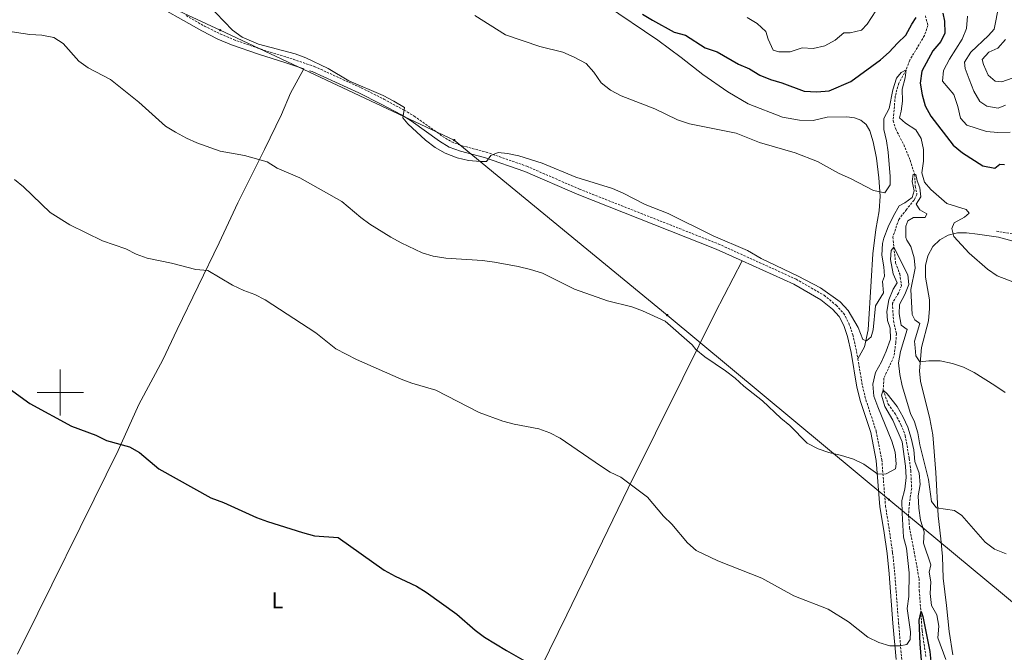
# Model space of a CAD drawing. Units: metres. Extents: x 593494 to 597989, y 4687024 to 4690055.
# Drawn here: x 596982 to 597409, y 4688887 to 4689162 of the extents above; entities that cross this region are included whole.
import ezdxf
from ezdxf.enums import TextEntityAlignment as Align

# ---------------------------------------------------------------- set-up
doc = ezdxf.new("R2010")
doc.units = ezdxf.units.M
doc.header["$MEASUREMENT"] = 0
doc.linetypes.add('TRAZOSX2', pattern=[1.5, 1, -0.5])
for name, color, linetype, lineweight in [('Carátula', 7, 'Continuous', 5), ('Level 11', 142, 'TRAZOSX2', 13), ('Level 21', 19, 'Continuous', 0), ('Level 32', 19, 'Continuous', 0), ('Level 36', 19, 'Continuous', 40), ('Level 37', 92, 'Continuous', 0), ('Level 4', 36, 'Continuous', 30), ('Level 5', 36, 'Continuous', 0), ('Level 63', 7, 'Continuous', 0)]:
    doc.layers.add(name, color=color, linetype=linetype, lineweight=lineweight)
doc.styles.add('Arial', font='ARIAL.TTF', dxfattribs={"height": 0.2})

# ---------------------------------------------------------------- blocks, each defined once
blk = doc.blocks.new('5PELE')
at = {"layer": 'Carátula', "linetype": 'Continuous', "lineweight": 5}
h = blk.add_hatch(color=9, dxfattribs=at)
edge = h.paths.add_edge_path()
edge.add_arc((0, 0), 2.85, 359.999, 719.999)
at = {"layer": 'Carátula', "color": 252, "linetype": 'Continuous', "lineweight": 5}
blk.add_circle((0, 0, 0), 2.85, dxfattribs=at)

msp = doc.modelspace()

# ---------------------------------------------------------------- linework, layer by layer
at = {"layer": 'Level 11', "color": 142, "linetype": 'TRAZOSX2', "lineweight": 13}
for points in [[(597374.63, 4689163.34, 321.73), (597375.7, 4689159.17, 321.57), (597374.25, 4689154.76, 321.24), (597367.83, 4689144.08, 320.43), (597366.31, 4689139.96, 320), (597363.11, 4689134.08, 319.19), (597361.56, 4689128.49, 318.7), (597360.67, 4689117.82, 318.21), (597361.78, 4689114.19, 317.88), (597365.28, 4689107.48, 316.9), (597368.04, 4689100.71, 316.41), (597369.98, 4689094.6, 315), (597370.25, 4689089.4, 314.02), (597370.99, 4689085.82, 313.7), (597369.73, 4689083.45, 313.37), (597366.45, 4689079.34, 312.39), (597363.13, 4689075.07, 312.06), (597360.53, 4689067.43, 311.08), (597361.75, 4689056.14, 308.7), (597363.52, 4689051.44, 308.53), (597364.28, 4689046.25, 308.21), (597362.92, 4689043.13, 307.72), (597360.34, 4689038.76, 307.22), (597360.81, 4689031, 306.41), (597362.1, 4689025.55, 306.08), (597361.82, 4689021.63, 305.92), (597360.98, 4689015.62, 305.43), (597356.69, 4689006.3, 305.1), (597356.37, 4689001.04, 305), (597358.53, 4688995.01, 304.35), (597361.63, 4688990.65, 304.02), (597364.04, 4688986.13, 303.7), (597365.92, 4688981.43, 303.21), (597367.64, 4688971.38, 303.04), (597368.29, 4688966.19, 303.04), (597368.69, 4688958.48, 302.22), (597367.7, 4688951.88, 302.06), (597367.33, 4688946.62, 302.06), (597367.76, 4688941.54, 301.9), (597369.81, 4688930.95, 301.08), (597371.87, 4688919.35, 300.59), (597371.98, 4688914.31, 300.43), (597373.23, 4688896.88, 299.51)], [(597373.23, 4688896.88, 299.51), (597374.81, 4688885.59, 299.19)]]:
    msp.add_polyline3d(points, dxfattribs=at)
at = {"layer": 'Level 21', "color": 19, "linetype": 'Continuous', "lineweight": 0}
for points in [[(596979.16, 4689198.44, 313.46), (596993.71, 4689192.27, 313.62), (597008.69, 4689185.49, 313.53), (597023.37, 4689178.02, 313.62), (597036.93, 4689170.64, 313.62), (597053.35, 4689161.28, 314.6), (597061.29, 4689156.73, 314.6), (597068.25, 4689153.24, 314.77), (597074.18, 4689150.75, 314.93), (597085.85, 4689146.63, 314.93), (597097.27, 4689143.14, 314.93), (597105.51, 4689140.33, 314.82), (597099.73, 4689129.72, 313.16), (597095.75, 4689120.59, 312.2), (597088.46, 4689105.42, 310.57), (597076.84, 4689082.23, 307.62), (597068.83, 4689064.97, 306.32), (597050.56, 4689027.33, 302.82), (597044.41, 4689014.22, 302.16), (597034.08, 4688994.78, 300.92), (597024.99, 4688974.91, 299.66), (597014.72, 4688953.84, 298.31), (596990.28, 4688904.37, 296.18), (596981.48, 4688886.56, 295.69)], [(597107.87, 4689139.52, 314.87), (597109.09, 4689139.11, 314.77), (597129.28, 4689129.87, 314.77), (597138.99, 4689125.08, 314.77), (597147.69, 4689120.33, 314.93), (597151.97, 4689117.74, 315.05), (597164.19, 4689109.04, 315.09), (597168.45, 4689106.42, 315.09), (597173.3, 4689104.67, 315.09), (597183.69, 4689101.91, 314.39), (597201.13, 4689095.84, 313.62), (597223.85, 4689085.97, 314.28), (597284, 4689062.22, 314.33), (597295.25, 4689057.1, 314.53)], [(597295.25, 4689057.1, 314.53), (597317.6, 4689046.95, 314.93), (597329.4, 4689040.19, 315.08), (597334.36, 4689036.09, 315.09), (597337.24, 4689032.97, 315.09), (597339.28, 4689029.09, 314.93), (597340.91, 4689024.37, 314.62), (597342.44, 4689017.39, 314.44), (597345.01, 4689002.32, 313.13), (597346.54, 4688996.13, 312.48), (597350.97, 4688982.69, 311.33), (597353.36, 4688970.49, 310.8), (597354.95, 4688950.54, 309.21), (597356.6, 4688940.17, 308.39), (597358.05, 4688930.28, 308.08), (597358.95, 4688921.45, 307.08), (597360.59, 4688899.99, 305.5), (597361.96, 4688884.25, 304.79)]]:
    msp.add_polyline3d(points, dxfattribs=at)
at = {"layer": 'Level 21', "color": 19, "linetype": 'TRAZOSX2', "lineweight": 0}
for points in [[(597054.56, 4689163.39, 314.6), (597062.44, 4689158.87, 314.6), (597069.27, 4689155.44, 314.77), (597075.05, 4689153.01, 314.93), (597086.61, 4689148.93, 314.93), (597098.02, 4689145.45, 314.93), (597109.99, 4689141.36, 314.77), (597130.33, 4689132.07, 314.77), (597140.11, 4689127.23, 314.77), (597148.9, 4689122.43, 314.93), (597153.3, 4689119.77, 315.05), (597165.53, 4689111.06, 315.09), (597169.51, 4689108.62, 315.09), (597174.03, 4689106.98, 315.09), (597184.41, 4689104.24, 314.39), (597202.01, 4689098.1, 313.62), (597224.78, 4689088.21, 314.28), (597284.95, 4689064.45, 314.33), (597318.7, 4689049.11, 314.93), (597330.79, 4689042.19, 315.08), (597336.03, 4689037.85, 315.09), (597339.24, 4689034.38, 315.09), (597341.51, 4689030.05, 314.93), (597343.25, 4689025.03, 314.62), (597344.82, 4689017.86, 314.44), (597345.36, 4689014.69, 314.16)], [(597405.38, 4689069.9, 322.12), (597415.9, 4689068.3, 322.12)], [(597345.36, 4689014.69, 314.16), (597347.39, 4689002.82, 313.13), (597348.88, 4688996.8, 312.48), (597353.32, 4688983.31, 311.33), (597355.77, 4688970.83, 310.8), (597357.36, 4688950.83, 309.21), (597358.99, 4688940.54, 308.39), (597360.46, 4688930.58, 308.08), (597361.36, 4688921.74, 307.09), (597361.37, 4688921.67, 307.08), (597363.01, 4688900.19, 305.5), (597364.86, 4688878.91, 304.54)]]:
    msp.add_polyline3d(points, dxfattribs=at)
at = {"layer": 'Level 32', "color": 6, "linetype": 'Continuous', "lineweight": 0, "ltscale": 0.5}
msp.add_polyline3d([(595764.19, 4689762.59, 315.68), (595851.15, 4689722.43, 316.17), (596055.22, 4689627.59, 313.81), (596133.08, 4689591.57, 315.22), (596236.67, 4689543.29, 314), (596334.65, 4689498.24, 312.92), (596436.89, 4689450.14, 313.12), (596551.86, 4689397.32, 312.82), (596676.53, 4689339.44, 314.2), (596794.15, 4689284.83, 313.72), (596931.78, 4689220.97, 313.7), (597069.3, 4689157.1, 314.82), (597170.59, 4689109.44, 315.16), (597262.84, 4689033.58, 310.32), (597358.85, 4688953.59, 308.56), (597472.48, 4688859.15, 306.06), (597577.19, 4688772.19, 304.64), (597675.3, 4688690.62, 301.39), (597762.06, 4688618.56, 296.15), (597815.26, 4688574.42, 293.52)], dxfattribs=at)
at = {"layer": 'Level 36', "color": 92, "linetype": 'Continuous', "lineweight": 0}
for points in [[(597236.15, 4689168.12, 324.08), (597258.71, 4689152.74, 323.43), (597268.88, 4689145.22, 323.27), (597278.26, 4689137.85, 322.61), (597289.08, 4689130.29, 322.12), (597297.83, 4689125.11, 321.8), (597312.7, 4689119.31, 321.63), (597320.11, 4689118.13, 321.63), (597326.06, 4689117.95, 321.63), (597332.09, 4689119.37, 321.8), (597340.56, 4689119.54, 321.96), (597343.99, 4689119.11, 321.96), (597346.74, 4689118.13, 321.96), (597348.96, 4689116.23, 321.96), (597350.55, 4689113.47, 321.96)], [(597350.55, 4689113.47, 321.96), (597352.07, 4689108.67, 321.96), (597353.51, 4689101.61, 321.8), (597354.54, 4689093.06, 321.14), (597355.02, 4689085.08, 320.49), (597354.63, 4689078.75, 319.83), (597353.19, 4689070.75, 319.34), (597351.89, 4689060.17, 318.2), (597351.2, 4689048.22, 317.54), (597349.78, 4689027.25, 315.42), (597348.22, 4689019.83, 314.93), (597345.36, 4689014.69, 314.16)], [(597386.5, 4688886.32, 306.31), (597384.88, 4688896.43, 307.13), (597383.74, 4688907.72, 307.95), (597382.32, 4688919.6, 308.28), (597382.05, 4688928.97, 308.77), (597381.38, 4688936.63, 308.77), (597380.14, 4688946.52, 309.91), (597379.13, 4688965.32, 310.73), (597377.92, 4688981.65, 312.04), (597376.61, 4688988.55, 312.69), (597372.57, 4689004.89, 314.33), (597372.09, 4689009.39, 314.82), (597373, 4689019.47, 315.31), (597375.97, 4689031.13, 316.62), (597376.45, 4689036.45, 317.11), (597376.41, 4689040.19, 317.43), (597374.69, 4689050.03, 318.58), (597374.69, 4689055.13, 318.74), (597375.71, 4689059.31, 319.07), (597377.86, 4689063.31, 319.56), (597380.94, 4689066.18, 319.72), (597384.56, 4689068.26, 320.21), (597388.56, 4689069.21, 320.54), (597392.48, 4689069.2, 320.87), (597397.2, 4689068.72, 321.19), (597406.27, 4689067.32, 321.85), (597419.54, 4689063.77, 322.5)], [(597295.25, 4689057.1, 314.53), (597283.62, 4689034.54, 311.91), (597269.6, 4689006.22, 309.13), (597245.95, 4688958.58, 305.04), (597219.39, 4688903.61, 301.28), (597182.09, 4688827.65, 297.03), (597154.96, 4688772.14, 294.42), (597165.91, 4688766.4, 294.25), (597147.62, 4688730.03, 293.11), (597134.12, 4688702.78, 291.48), (597124.97, 4688685.63, 291.6)]]:
    msp.add_polyline3d(points, dxfattribs=at)
at = {"layer": 'Level 4', "color": 36, "linetype": 'Continuous', "lineweight": 30}
for points in [[(597252.19, 4689164.05, 325), (597256.42, 4689161.4, 325), (597265.87, 4689156.28, 325), (597270.73, 4689154.95, 325), (597279.25, 4689149.37, 325), (597284.51, 4689147.63, 325), (597293.64, 4689142.4, 325), (597298.43, 4689140.27, 325), (597302.92, 4689137.65, 325), (597307.5, 4689135.65, 325), (597312.4, 4689134.25, 325), (597322.2, 4689130.69, 325), (597327.56, 4689130.29, 325), (597332.91, 4689130.84, 325), (597342.34, 4689134.8, 325), (597355.23, 4689144.23, 325), (597358.99, 4689147.51, 325), (597362.57, 4689151.51, 325), (597366.22, 4689154.94, 325), (597368.73, 4689159.63, 325), (597370.57, 4689162.65, 325)], [(597382.12, 4689164.5, 325), (597382.91, 4689160.92, 325), (597383.02, 4689155.72, 325), (597381.29, 4689152.17, 325), (597377.86, 4689148.16, 325), (597373.06, 4689139.25, 325), (597372.34, 4689134.06, 325), (597373.19, 4689129.13, 325), (597374.54, 4689124.23, 325), (597377.01, 4689119.88, 325), (597386.68, 4689107.27, 325), (597390.68, 4689103.99, 325), (597399.58, 4689098.25, 325), (597404.74, 4689097.24, 325), (597406.91, 4689099.03, 325), (597408.9, 4689098.84, 325)], [(596977.84, 4689001.71, 300), (596986.76, 4688995.23, 300), (597004.79, 4688985.5, 300), (597015.35, 4688981.49, 300), (597020.04, 4688979.25, 300), (597030.04, 4688976.55, 300), (597034.36, 4688974.02, 300), (597042.61, 4688966.92, 300), (597065.23, 4688954.4, 300), (597070.62, 4688952.37, 300), (597085.01, 4688945.92, 300), (597089.69, 4688944.14, 300), (597104.86, 4688939.33, 300), (597110.04, 4688937.97, 300), (597120.34, 4688937.15, 300), (597140.31, 4688923.07, 300), (597145.06, 4688920.35, 300), (597154.23, 4688916.09, 300), (597158.48, 4688913.46, 300), (597171.76, 4688903.95, 300), (597179.68, 4688896.94, 300), (597183.75, 4688894.04, 300), (597193.19, 4688888.23, 300), (597202.38, 4688883.06, 300)], [(597373.23, 4688880.31, 300), (597372.33, 4688891.08, 300), (597371.95, 4688901.31, 300), (597372.82, 4688905.07, 300), (597373.59, 4688902.99, 300), (597376.55, 4688887.81, 300), (597377.52, 4688877.58, 300)]]:
    msp.add_polyline3d(points, dxfattribs=at)
at = {"layer": 'Level 5', "color": 36, "linetype": 'Continuous', "lineweight": 0}
for points in [[(596982.25, 4689215.47, 315), (597002.67, 4689209.37, 315), (597012.68, 4689204.96, 315), (597022.27, 4689201.34, 315), (597039.25, 4689188.25, 315), (597048.85, 4689183.24, 315), (597052.55, 4689179.87, 315), (597055.95, 4689175.8, 315), (597063.79, 4689168.33, 315), (597074.54, 4689157.08, 315), (597078.7, 4689154.08, 315), (597085.84, 4689151.07, 315), (597101.7, 4689146.85, 315), (597106.37, 4689145.04, 315), (597115.96, 4689140.42, 315), (597124.97, 4689135.19, 315), (597139.89, 4689128.73, 315)], [(597297.46, 4689162.59, 330), (597301.84, 4689159.97, 330), (597305.59, 4689156.49, 330), (597306.54, 4689153.12, 330), (597308.7, 4689148.44, 330), (597311.12, 4689147.67, 330), (597316.12, 4689147.76, 330), (597321.28, 4689149.37, 330), (597326.05, 4689149.11, 330), (597331.07, 4689150.36, 330), (597335.59, 4689152.73, 330), (597339.38, 4689155.99, 330), (597342.08, 4689155.98, 330), (597346.94, 4689157.14, 330), (597349.42, 4689159.72, 330), (597355.05, 4689168.31, 330)], [(597406.45, 4689167.74, 335), (597404.35, 4689157.55, 335), (597401.9, 4689154.82, 335), (597394.32, 4689147.55, 335), (597391.58, 4689143.19, 335), (597391.88, 4689140.51, 335), (597393.52, 4689135.79, 335), (597395.63, 4689130.69, 335), (597398.15, 4689126.17, 335), (597401.28, 4689124.17, 335), (597406.17, 4689123.26, 335), (597409.31, 4689124.52, 335)], [(597179.47, 4689163.44, 320), (597192.83, 4689155.05, 320), (597207.68, 4689150.06, 320), (597217.65, 4689147.6, 320), (597222.57, 4689145.43, 320), (597227.77, 4689142.68, 320), (597231.06, 4689138.92, 320), (597234.27, 4689134.2, 320), (597238.23, 4689131.15, 320)], [(597392.83, 4689163.16, 330), (597392.47, 4689157.85, 330), (597390.55, 4689153.23, 330), (597385.13, 4689144.5, 330), (597382.49, 4689139.58, 330), (597382.11, 4689135.02, 330), (597386.97, 4689129.17, 330), (597388.72, 4689123.95, 330), (597389.85, 4689118.92, 330), (597392.51, 4689115.95, 330), (597401.06, 4689113.1, 330), (597406.04, 4689112.73, 330), (597411.35, 4689112.84, 330)], [(596976.21, 4689156.8, 310), (596986.84, 4689155.21, 310), (596992.04, 4689154.96, 310), (596997.19, 4689153.96, 310), (597001.3, 4689151.34, 310), (597008.05, 4689143.66, 310), (597012.13, 4689140.77, 310), (597021.67, 4689135.66, 310), (597034.07, 4689125.86, 310), (597045.62, 4689115.52, 310), (597049.95, 4689112.86, 310), (597054.6, 4689110.24, 310), (597059.16, 4689108.19, 310), (597069.22, 4689104.65, 310), (597079.78, 4689102.72, 310), (597089.62, 4689099.96, 310), (597093.86, 4689097.3, 310), (597103.76, 4689093.14, 310), (597121.96, 4689082.86, 310), (597130.09, 4689075.93, 310), (597134.11, 4689072.96, 310), (597143.07, 4689067.33, 310), (597147.55, 4689064.87, 310), (597156.65, 4689060.59, 310), (597161.51, 4689059.14, 310), (597166.98, 4689058.2, 310), (597182.8, 4689057.19, 310), (597187.98, 4689056.53, 310), (597198.22, 4689054.65, 310), (597203.65, 4689053.34, 310), (597208.76, 4689051.75, 310), (597222.68, 4689044.82, 310), (597236.99, 4689039.82, 310), (597247.44, 4689037.13, 310), (597252.13, 4689035.41, 310), (597261.88, 4689031.01, 310), (597273.65, 4689020.72, 310), (597275.29, 4689018.71, 310), (597279.07, 4689015.43, 310), (597288.11, 4689009.46, 310), (597292.23, 4689006.2, 310), (597295.98, 4689002.71, 310), (597304.06, 4688996.47, 310), (597311.98, 4688988.85, 310), (597315.87, 4688985.7, 310), (597323.49, 4688978.08, 310), (597328.13, 4688975.68, 310), (597332.85, 4688974.03, 310), (597338.24, 4688972.76, 310), (597343.46, 4688971.12, 310), (597347.99, 4688968.99, 310), (597354.06, 4688964.63, 310), (597357.59, 4688964.84, 310), (597361.63, 4688966.93, 310), (597361.92, 4688969.13, 310), (597361.53, 4688974.16, 310), (597360.09, 4688978.95, 310), (597353.97, 4688993.77, 310), (597352.35, 4688998.5, 310), (597351.89, 4689003.66, 310), (597353.05, 4689008.68, 310), (597355.59, 4689013.29, 310), (597357.68, 4689017.91, 310), (597359.56, 4689023.21, 310), (597359.33, 4689027.87, 310), (597358.21, 4689031.23, 310), (597357.89, 4689035.14, 310), (597358.78, 4689040.13, 310), (597360.75, 4689044.82, 310), (597362.38, 4689047.58, 310), (597360.66, 4689051.46, 310), (597359.55, 4689057.72, 310), (597359.77, 4689061.63, 310), (597360.93, 4689062.99, 310), (597367.1, 4689051.07, 310), (597367.42, 4689046.79, 310), (597365.77, 4689042.53, 310), (597363.42, 4689038.11, 310), (597363.26, 4689034.14, 310), (597364.19, 4689029.23, 310), (597366.68, 4689027.28, 310), (597363.81, 4689017.81, 310), (597363.02, 4689012.87, 310)], [(597409.39, 4689153.11, 340), (597406.01, 4689149.26, 340), (597402.11, 4689147.5, 340), (597399.19, 4689144.31, 340), (597399.75, 4689142.23, 340), (597401.78, 4689137.65, 340), (597404.82, 4689134.94, 340), (597407.77, 4689134.71, 340), (597416.73, 4689137.91, 340)], [(597238.23, 4689131.15, 320), (597242.91, 4689128.66, 320), (597257.45, 4689122.99, 320), (597267.33, 4689118.21, 320), (597272.5, 4689116.52, 320), (597292.73, 4689112.46, 320), (597302.78, 4689108.37, 320), (597318.22, 4689103.98, 320), (597327.96, 4689100.21, 320), (597336.95, 4689095.09, 320), (597342.54, 4689092.64, 320), (597352.2, 4689087.52, 320), (597357.14, 4689086.63, 320), (597359.45, 4689090.09, 320), (597359.4, 4689093.68, 320), (597358.56, 4689104.17, 320), (597357.79, 4689109.14, 320), (597356.6, 4689114.05, 320), (597356.64, 4689118.77, 320), (597358.97, 4689123.19, 320), (597360.59, 4689131.25, 320), (597362.08, 4689136.26, 320), (597364.13, 4689138.7, 320), (597366.31, 4689139.96, 320), (597365.82, 4689136.42, 320), (597364.58, 4689131.57, 320), (597364.73, 4689126.38, 320), (597364.21, 4689121.93, 320), (597363.49, 4689119.13, 320), (597365.99, 4689116.76, 320), (597370.43, 4689113.82, 320), (597372.78, 4689110.15, 320), (597373.76, 4689105.35, 320), (597373.78, 4689100.31, 320), (597373.1, 4689095.26, 320), (597374.28, 4689091.15, 320), (597377.06, 4689087.98, 320), (597383.89, 4689081.97, 320), (597392.23, 4689079.38, 320), (597393.64, 4689077.79, 320), (597391.62, 4689076, 320), (597387.15, 4689073.59, 320), (597386.1, 4689071.11, 320), (597386.89, 4689067.69, 320), (597393.57, 4689060.37, 320), (597401.52, 4689053.5, 320), (597405.68, 4689050.6, 320), (597415.49, 4689046.85, 320)], [(597139.89, 4689128.73, 315), (597144.37, 4689126.28, 315), (597149.07, 4689123.56, 315), (597148.32, 4689119.12, 315), (597150.5, 4689116.52, 315), (597158.2, 4689109.4, 315), (597162.37, 4689106.29, 315), (597166.67, 4689103.74, 315), (597171.87, 4689101.77, 315), (597176.74, 4689100.64, 315), (597181.96, 4689100.09, 315), (597184.53, 4689100.17, 315), (597186.43, 4689102.77, 315), (597189.62, 4689104, 315), (597193.65, 4689103.62, 315), (597198.55, 4689102.67, 315), (597208.63, 4689099.49, 315), (597223.23, 4689093.37, 315), (597239.13, 4689088.45, 315), (597243.7, 4689086.42, 315), (597253.34, 4689081.59, 315), (597263.21, 4689077.63, 315), (597282.67, 4689067.94, 315), (597297.53, 4689061.63, 315), (597303.48, 4689058.17, 315), (597319.55, 4689050.52, 315), (597329.21, 4689045.35, 315), (597337.78, 4689039.33, 315), (597341.26, 4689035.59, 315), (597345.53, 4689028.22, 315), (597347.58, 4689022.95, 315), (597349.14, 4689022.43, 315), (597351.16, 4689024.12, 315), (597352.08, 4689027.19, 315), (597353.01, 4689037.54, 315), (597356.46, 4689043.27, 315), (597356.07, 4689048.19, 315), (597356.95, 4689050.51, 315), (597356.68, 4689054.53, 315), (597355.75, 4689059.6, 315), (597356.08, 4689064.57, 315), (597356.66, 4689066.95, 315), (597358.47, 4689071.91, 315), (597360.76, 4689076.66, 315), (597363.34, 4689080.94, 315), (597365.67, 4689082.19, 315), (597368.85, 4689084.49, 315), (597369.72, 4689087.45, 315), (597368.86, 4689091.56, 315), (597369.35, 4689094.62, 315), (597370.53, 4689094.58, 315), (597371, 4689091.75, 315), (597372.27, 4689088.71, 315), (597372.7, 4689084.81, 315), (597370.71, 4689081.67, 315), (597372.19, 4689079.28, 315), (597375.32, 4689077.5, 315), (597374.59, 4689075.89, 315), (597369.45, 4689075.92, 315), (597367.06, 4689074.49, 315), (597366.18, 4689072.18, 315), (597366.23, 4689067.15, 315), (597366.53, 4689066.13, 315), (597368.39, 4689063.37, 315), (597369.8, 4689058.46, 315), (597370.24, 4689053.97, 315), (597368.28, 4689044.61, 315), (597368.86, 4689033.8, 315), (597370.02, 4689031.46, 315), (597372.29, 4689029.94, 315), (597369.88, 4689022.29, 315), (597370.14, 4689019.35, 315), (597370.44, 4689015.98, 315), (597372.19, 4689013.37, 315), (597376.09, 4689013.79, 315), (597381.09, 4689013.81, 315), (597386.39, 4689012.67, 315), (597391.08, 4689010.95, 315), (597395.77, 4689008.64, 315), (597404.77, 4689003.13, 315), (597409.2, 4689000.07, 315)], [(596980.21, 4689092.32, 305), (596984.11, 4689089.2, 305), (596995.57, 4689078.07, 305), (597004.12, 4689072.76, 305), (597018.27, 4689065.75, 305), (597028.42, 4689062.3, 305), (597032.89, 4689060.06, 305), (597037.55, 4689058.23, 305), (597048.11, 4689056.15, 305), (597058.71, 4689053.35, 305), (597063.91, 4689052.88, 305), (597074.56, 4689046.6, 305), (597079.41, 4689044.21, 305), (597084.26, 4689042.51, 305), (597088.67, 4689040.15, 305), (597110.72, 4689025.87, 305), (597119.36, 4689018.99, 305), (597128.24, 4689014.36, 305), (597147.62, 4689005.78, 305), (597152.3, 4689004.03, 305), (597162.58, 4689001.06, 305), (597181.34, 4688991.43, 305), (597191.7, 4688987.59, 305), (597196.52, 4688986.24, 305), (597207.23, 4688984.22, 305), (597211.95, 4688982.57, 305), (597216.54, 4688980.25, 305), (597233.87, 4688968.25, 305), (597238.14, 4688965.53, 305), (597242.78, 4688963.29, 305), (597254.31, 4688954.66, 305), (597261.18, 4688946.4, 305), (597264.82, 4688942.97, 305), (597271.58, 4688934.81, 305), (597275.4, 4688931.59, 305), (597284.69, 4688927.12, 305), (597303.78, 4688919.51, 305), (597317.7, 4688911.83, 305), (597332.52, 4688906.14, 305), (597341.39, 4688900.64, 305), (597349.73, 4688893.95, 305), (597354.43, 4688891.61, 305), (597359.24, 4688890.25, 305), (597363.61, 4688890.29, 305), (597366.55, 4688890.76, 305), (597368.07, 4688893.03, 305), (597368.13, 4688896.35, 305), (597366.7, 4688906.46, 305), (597367.43, 4688911.67, 305), (597367.62, 4688921.92, 305), (597366.39, 4688932.5, 305), (597365.1, 4688937.33, 305), (597364.51, 4688947.79, 305), (597364.44, 4688953.15, 305), (597365.76, 4688958.15, 305), (597366.34, 4688963.12, 305), (597365.96, 4688968.13, 305), (597364.51, 4688978.6, 305)], [(597363.02, 4689012.87, 310), (597363.51, 4689007.89, 310), (597364.52, 4689002.88, 310), (597368.15, 4688990.86, 310), (597369.96, 4688987.35, 310), (597371.37, 4688982.55, 310), (597372.17, 4688977.38, 310), (597375.98, 4688962.29, 310), (597377.31, 4688952.82, 310), (597379.44, 4688950, 310), (597387.22, 4688948.91, 310), (597390.46, 4688946.7, 310), (597400.55, 4688935.13, 310), (597404.58, 4688932.17, 310), (597409.65, 4688930.17, 310)], [(597364.51, 4688978.6, 305), (597360.49, 4688988.03, 305), (597357.12, 4688994.03, 305), (597355.6, 4688998.83, 305), (597356.37, 4689001.04, 305), (597358.06, 4688999.51, 305), (597362.42, 4688994, 305), (597365, 4688989.38, 305), (597367.03, 4688985.01, 305), (597368.44, 4688980.21, 305), (597369.56, 4688975.12, 305), (597370.1, 4688970.09, 305), (597371.87, 4688965.13, 305), (597372.41, 4688960.16, 305), (597371.55, 4688955.17, 305), (597371.77, 4688949.91, 305), (597372.53, 4688944.67, 305), (597374.08, 4688939.7, 305), (597373.87, 4688934.72, 305), (597377.03, 4688925.27, 305), (597376.21, 4688922.15, 305), (597377.01, 4688917.98, 305), (597376.69, 4688912.94, 305), (597377.28, 4688907.7, 305), (597379.52, 4688903.7, 305), (597380.43, 4688898.79, 305), (597379.99, 4688893.75, 305), (597383.44, 4688884.35, 305)]]:
    msp.add_polyline3d(points, dxfattribs=at)
at = {"layer": 'Level 63', "linetype": 'Continuous', "lineweight": 0}
for points in [[(597000, 4688990), (597000, 4689010)], [(596990, 4689000), (597010, 4689000)]]:
    msp.add_lwpolyline(points, dxfattribs=at)

# ---------------------------------------------------------------- block references
at = {"layer": 'Level 32', "color": 252, "linetype": 'Continuous', "lineweight": 0, "xscale": 0.09999983015004542, "yscale": 0.09999983015004542}
for p in [(597069.3, 4689157.1, 314.82), (597170.59, 4689109.44, 315.16), (597262.84, 4689033.58, 310.32), (597358.85, 4688953.59, 308.56)]:
    msp.add_blockref('5PELE', p, dxfattribs=at)

# ---------------------------------------------------------------- texts
at = {"layer": 'Level 37', "color": 92, "linetype": 'Continuous', "lineweight": 0, "style": 'Arial'}
msp.add_text('L', height=7, dxfattribs=at).set_placement((597093.98, 4688909.98, 299.3), align=Align.MIDDLE_CENTER)

doc.saveas('drawing.dxf')
